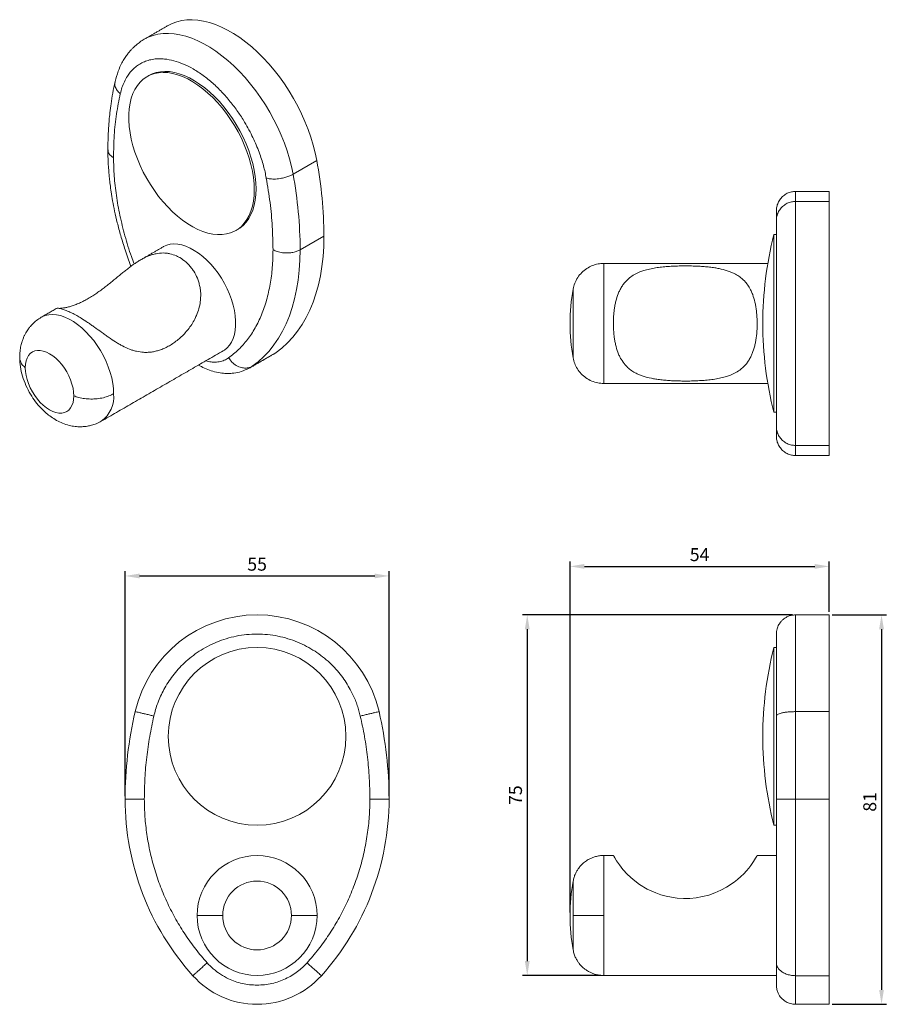
# Model space of a CAD drawing. Units: millimetres. Extents: x -35 to 416, y -101 to 780.
# Drawn here: x 236 to 416, y -101 to 104 of the extents above; entities that cross this region are included whole.
import ezdxf

# ---------------------------------------------------------------- set-up
doc = ezdxf.new("R2010")
doc.units = ezdxf.units.MM
doc.header["$PDMODE"] = 35
doc.layers.add('DIM', color=6, linetype='Continuous')
doc.styles.add('勝泰-2.7', font='simplex.shx', dxfattribs={"height": 2.7, "bigfont": 'chineset.shx'})
doc.dimstyles.new('正常$0', dxfattribs={"dimtxt": 2, "dimasz": 3, "dimexe": 1, "dimexo": 0.625, "dimgap": 0.75, "dimtad": 1, "dimdsep": 46, "dimtxsty": '勝泰-2.7', "dimcen": 2.5, "dimclrd": 6, "dimclre": 6, "dimclrt": 6, "dimadec": 1, "dimazin": 0, "dimtfac": 1, "dimtmove": 0, "dimatfit": 3, "dimfxl": 0, "dimarcsym": 0})

# ---------------------------------------------------------------- blocks, each defined once
blk = doc.blocks.new('*D3')
at = {"layer": 'Defpoints', "color": 0, "ltscale": 10}
for p in [(404.32, -10.26), (404.32, -20.35), (350.32, -82.95)]:
    blk.add_point(p, dxfattribs=at)
at = {"layer": 'DIM', "color": 6, "lineweight": -2, "ltscale": 10}
for p, q in [((350.32, -82.33), (350.32, -9.26)), ((404.32, -19.73), (404.32, -9.26)), ((353.32, -10.26), (401.32, -10.26))]:
    blk.add_line(p, q, dxfattribs=at)
at = {"layer": 'DIM', "color": 6, "ltscale": 10}
for points in [[(353.32, -9.76), (353.32, -10.76), (350.32, -10.26)], [(401.32, -9.76), (401.32, -10.76), (404.32, -10.26)]]:
    blk.add_solid(points, dxfattribs=at)
at = {"layer": 'DIM', "color": 6, "ltscale": 10, "insert": (377.32, -8.16), "char_height": 2.7, "attachment_point": 5, "style": '勝泰-2.7'}
blk.add_mtext('54', dxfattribs=at)
blk = doc.blocks.new('*D4')
at = {"layer": 'Defpoints', "color": 0, "ltscale": 10}
for p in [(404.32, -20.35), (404.32, -101.45), (415.23, -101.45)]:
    blk.add_point(p, dxfattribs=at)
at = {"layer": 'DIM', "color": 6, "lineweight": -2, "ltscale": 10}
for p, q in [((404.95, -20.35), (416.23, -20.35)), ((415.23, -23.35), (415.23, -98.45)), ((404.95, -101.45), (416.23, -101.45))]:
    blk.add_line(p, q, dxfattribs=at)
at = {"layer": 'DIM', "color": 6, "ltscale": 10}
for points in [[(414.73, -23.35), (415.73, -23.35), (415.23, -20.35)], [(414.73, -98.45), (415.73, -98.45), (415.23, -101.45)]]:
    blk.add_solid(points, dxfattribs=at)
at = {"layer": 'DIM', "color": 6, "ltscale": 10, "insert": (413.13, -59.3), "char_height": 2.7, "attachment_point": 5, "rotation": 90, "style": '勝泰-2.7'}
blk.add_mtext('81', dxfattribs=at)
blk = doc.blocks.new('*D5')
at = {"layer": 'Defpoints', "color": 0, "ltscale": 10}
for p in [(397.32, -20.35), (341.41, -95.45), (357.36, -95.45)]:
    blk.add_point(p, dxfattribs=at)
at = {"layer": 'DIM', "color": 6, "lineweight": -2, "ltscale": 10}
for p, q in [((396.7, -20.35), (340.41, -20.35)), ((341.41, -23.35), (341.41, -92.45)), ((356.74, -95.45), (340.41, -95.45))]:
    blk.add_line(p, q, dxfattribs=at)
at = {"layer": 'DIM', "color": 6, "ltscale": 10}
for points in [[(340.91, -23.35), (341.91, -23.35), (341.41, -20.35)], [(340.91, -92.45), (341.91, -92.45), (341.41, -95.45)]]:
    blk.add_solid(points, dxfattribs=at)
at = {"layer": 'DIM', "color": 6, "ltscale": 10, "insert": (339.31, -57.9), "char_height": 2.7, "attachment_point": 5, "rotation": 90, "style": '勝泰-2.7'}
blk.add_mtext('75', dxfattribs=at)
blk = doc.blocks.new('*D6')
at = {"layer": 'Defpoints', "color": 0, "ltscale": 10}
for p in [(312.62, -12.25), (257.62, -58.7), (312.62, -58.71)]:
    blk.add_point(p, dxfattribs=at)
at = {"layer": 'DIM', "color": 6, "lineweight": -2, "ltscale": 10}
for p, q in [((257.62, -58.08), (257.62, -11.25)), ((260.62, -12.25), (309.62, -12.25)), ((312.62, -58.08), (312.62, -11.25))]:
    blk.add_line(p, q, dxfattribs=at)
at = {"layer": 'DIM', "color": 6, "ltscale": 10}
for points in [[(260.62, -11.75), (260.62, -12.75), (257.62, -12.25)], [(309.62, -11.75), (309.62, -12.75), (312.62, -12.25)]]:
    blk.add_solid(points, dxfattribs=at)
at = {"layer": 'DIM', "color": 6, "ltscale": 10, "insert": (285.12, -10.15), "char_height": 2.7, "attachment_point": 5, "style": '勝泰-2.7'}
blk.add_mtext('55', dxfattribs=at)

msp = doc.modelspace()

# ---------------------------------------------------------------- linework, layer by layer
at = {"color": 7, "linetype": 'Continuous', "lineweight": 15}
for p, q in [((297.56, 74.255), (292.61, 71.398)), ((397.321, 65.732), (397.321, 67.829)), ((404.321, 67.829), (397.321, 67.829)), ((404.321, 67.829), (404.321, 65.732)), ((397.321, 14.926), (397.321, 65.732)), ((404.321, 65.732), (397.321, 65.732)), ((404.321, 65.732), (404.321, 14.926)), ((299.043, 58.541), (294.093, 55.683)), ((392.805, 21.829), (392.805, 58.829)), ((357.362, 27.829), (357.362, 52.829)), ((350.968, 47.493), (350.968, 33.165)), ((289.063, 34.264), (284.113, 31.406)), ((289.063, 34.264), (288.6, 33.967)), ((283.481, 31.016), (283.651, 31.11)), ((283.651, 31.11), (284.113, 31.406)), ((252.606, 19.95), (252.642, 19.971)), ((404.321, 14.926), (397.321, 14.926)), ((397.321, 12.829), (397.321, 14.926)), ((404.321, 14.926), (404.321, 12.829)), ((404.321, 12.829), (397.321, 12.829)), ((397.321, -40.507), (397.321, -20.354)), ((404.321, -20.354), (404.321, -40.507)), ((392.805, -45.654), (392.805, -27.154)), ((397.321, -58.704), (397.321, -40.507)), ((404.321, -40.507), (397.321, -40.507)), ((404.321, -40.507), (404.321, -58.704)), ((392.805, -64.154), (392.805, -45.654)), ((397.321, -95.49), (397.321, -58.704)), ((404.321, -58.704), (397.321, -58.704)), ((404.321, -58.704), (404.321, -95.49)), ((357.362, -82.954), (357.362, -70.454)), ((350.968, -82.954), (350.968, -75.79)), ((350.968, -82.954), (350.968, -90.118)), ((357.362, -95.454), (357.362, -82.954)), ((404.321, -95.49), (397.321, -95.49)), ((397.321, -95.49), (397.321, -101.454)), ((404.321, -95.49), (404.321, -101.454))]:
    msp.add_line(p, q, dxfattribs=at)
at = {"color": 7, "linetype": 'Continuous', "lineweight": 15, "flags": 128}
for points in [[(266.555, 102.372), (267.403, 102.802), (268.383, 103.166), (269.416, 103.42), (270.498, 103.561), (271.622, 103.591), (272.784, 103.507), (273.978, 103.312), (275.199, 103.005), (276.441, 102.588), (277.697, 102.064), (278.963, 101.434), (280.232, 100.702), (281.497, 99.87), (282.754, 98.944), (283.995, 97.927), (285.216, 96.824), (286.411, 95.641), (287.573, 94.383), (288.697, 93.055), (289.778, 91.665), (290.811, 90.218), (291.792, 88.722), (292.714, 87.184), (293.574, 85.611), (294.369, 84.01), (295.093, 82.39), (295.744, 80.756), (296.319, 79.119), (296.815, 77.484), (297.229, 75.86), (297.56, 74.255)], [(292.61, 71.398), (292.279, 73.003), (291.865, 74.627), (291.369, 76.261), (290.795, 77.899), (290.143, 79.532), (289.419, 81.153), (288.625, 82.754), (287.764, 84.327), (286.842, 85.865), (285.862, 87.361), (284.829, 88.807), (283.747, 90.198), (282.623, 91.525), (281.461, 92.784), (280.267, 93.967), (279.046, 95.07), (277.804, 96.087), (276.547, 97.013), (275.282, 97.844), (274.013, 98.577), (272.748, 99.207), (271.491, 99.731), (270.249, 100.148), (269.029, 100.455), (267.834, 100.65), (266.672, 100.733), (265.548, 100.704), (264.467, 100.562), (263.433, 100.308), (262.453, 99.944), (261.59, 99.506)], [(284.536, 68.169), (284.492, 69.426), (284.362, 70.724), (284.146, 72.056), (283.845, 73.412), (283.462, 74.783), (282.999, 76.16), (282.459, 77.535), (281.846, 78.898), (281.164, 80.239), (280.417, 81.55), (279.61, 82.823), (278.75, 84.048), (277.84, 85.218), (276.888, 86.325), (275.9, 87.361), (274.883, 88.32), (273.842, 89.194), (272.786, 89.98), (271.721, 90.67), (270.654, 91.261), (269.593, 91.748), (268.543, 92.129), (267.513, 92.4), (266.51, 92.561), (265.539, 92.609), (264.608, 92.545), (263.722, 92.369), (262.888, 92.083), (262.11, 91.687), (261.395, 91.185), (260.747, 90.581), (260.17, 89.877), (259.668, 89.079), (259.245, 88.193), (258.903, 87.223), (258.644, 86.177), (258.471, 85.061), (258.384, 83.883), (258.384, 82.65), (258.471, 81.372), (258.644, 80.056), (258.903, 78.711), (259.245, 77.346), (259.668, 75.971), (260.17, 74.594), (260.747, 73.224), (261.395, 71.871), (262.11, 70.543), (262.888, 69.25), (263.722, 68), (264.608, 66.802), (265.539, 65.662), (266.51, 64.59), (267.513, 63.592), (268.543, 62.674), (269.593, 61.844), (270.654, 61.105), (271.721, 60.464), (272.786, 59.925), (273.842, 59.49), (274.883, 59.164), (275.9, 58.948), (276.888, 58.843), (277.84, 58.851), (278.75, 58.971), (279.61, 59.202), (280.417, 59.544), (281.164, 59.993), (281.846, 60.546), (282.459, 61.201), (282.999, 61.953), (283.462, 62.796), (283.845, 63.725), (284.146, 64.733), (284.362, 65.815), (284.492, 66.963), (284.536, 68.169)], [(262.57, 91.954), (263.253, 92.293), (264.087, 92.58), (264.973, 92.756), (265.904, 92.82), (266.875, 92.772), (267.878, 92.611), (268.908, 92.339), (269.957, 91.959), (271.019, 91.471), (272.086, 90.881), (273.151, 90.19), (274.207, 89.405), (275.248, 88.53), (276.265, 87.572), (277.253, 86.536), (278.205, 85.429), (279.115, 84.259), (279.975, 83.034), (280.782, 81.761), (281.529, 80.45), (282.211, 79.108), (282.824, 77.746), (283.364, 76.371), (283.827, 74.994), (284.21, 73.622), (284.511, 72.266), (284.727, 70.935), (284.857, 69.636), (284.901, 68.38)], [(284.901, 68.38), (284.857, 67.174), (284.727, 66.026), (284.511, 64.944), (284.21, 63.935), (283.827, 63.006), (283.364, 62.163), (282.824, 61.412), (282.211, 60.757), (281.529, 60.203), (281.068, 59.91)], [(299.043, 58.541), (298.996, 56.375), (298.857, 54.267), (298.626, 52.224), (298.303, 50.249), (297.889, 48.348), (297.385, 46.524), (296.792, 44.782), (296.111, 43.127), (295.345, 41.563), (294.495, 40.092), (293.563, 38.719), (292.551, 37.447), (291.462, 36.278), (290.299, 35.216), (289.063, 34.264)], [(265.57, 56.3), (265.648, 56.344), (266.308, 56.636), (267.024, 56.817), (267.787, 56.885), (268.59, 56.84), (269.425, 56.682), (270.284, 56.413), (271.159, 56.034), (272.039, 55.551), (272.918, 54.968), (273.786, 54.29), (274.634, 53.525), (275.454, 52.68), (276.239, 51.763), (276.979, 50.783), (277.668, 49.751), (278.298, 48.677), (278.865, 47.57), (279.361, 46.443), (279.783, 45.306), (280.125, 44.171), (280.385, 43.049), (280.559, 41.95), (280.647, 40.887), (280.647, 39.87), (280.559, 38.908), (280.385, 38.011), (280.125, 37.189), (279.783, 36.449), (279.361, 35.799), (278.865, 35.244), (278.298, 34.792), (278.069, 34.649)], [(284.113, 31.406), (285.349, 32.359), (286.513, 33.421), (287.602, 34.589), (288.613, 35.861), (289.545, 37.235), (290.395, 38.705), (291.161, 40.27), (291.842, 41.925), (292.435, 43.666), (292.939, 45.49), (293.353, 47.392), (293.676, 49.366), (293.908, 51.41), (294.047, 53.517), (294.093, 55.683)], [(255.232, 25.694), (255.186, 26.753), (255.051, 27.853), (254.826, 28.983), (254.515, 30.133), (254.121, 31.288), (253.647, 32.439), (253.099, 33.573), (252.482, 34.679), (251.803, 35.744), (251.068, 36.759), (250.285, 37.713), (249.463, 38.596), (248.608, 39.398), (247.731, 40.113), (246.84, 40.732), (245.945, 41.249), (245.054, 41.658), (244.177, 41.956), (243.323, 42.14), (242.5, 42.207), (241.717, 42.157), (240.982, 41.991), (240.303, 41.71), (240.133, 41.616)], [(236.805, 31.11), (236.848, 31.849), (236.978, 32.525), (237.191, 33.127), (237.484, 33.644), (237.852, 34.067), (238.289, 34.39), (238.787, 34.607), (239.338, 34.714), (239.932, 34.71), (240.56, 34.593), (241.21, 34.368), (241.871, 34.036), (242.532, 33.604), (243.182, 33.08), (243.809, 32.471), (244.404, 31.79), (244.955, 31.047), (245.453, 30.255), (245.89, 29.427), (246.258, 28.578), (246.551, 27.723), (246.764, 26.875), (246.893, 26.05), (246.937, 25.262)], [(246.937, 25.262), (246.893, 24.523), (246.764, 23.847), (246.551, 23.246), (246.258, 22.728), (245.89, 22.305), (245.453, 21.982), (244.955, 21.765), (244.404, 21.658), (243.809, 21.662), (243.182, 21.779), (242.532, 22.005), (241.871, 22.336), (241.21, 22.768), (240.56, 23.292), (239.932, 23.901), (239.338, 24.582), (238.787, 25.325), (238.289, 26.117), (237.852, 26.945), (237.484, 27.794), (237.191, 28.649), (236.978, 29.497), (236.848, 30.322), (236.805, 31.11)], [(359.362, -70.454), (359.43, -70.579), (359.652, -70.971), (360.031, -71.591), (360.61, -72.437), (361.357, -73.387), (362.331, -74.446), (363.467, -75.482), (364.804, -76.487), (366.405, -77.448), (368.175, -78.257), (369.246, -78.633), (370.35, -78.94), (371.494, -79.174), (372.659, -79.331), (373.959, -79.41), (375.271, -79.389), (376.603, -79.264), (377.929, -79.032), (379.224, -78.698), (380.494, -78.262), (381.747, -77.717), (382.95, -77.074), (384.52, -76.031), (385.251, -75.453), (385.93, -74.853), (386.528, -74.268), (387.07, -73.684), (387.561, -73.103), (387.989, -72.551), (388.572, -71.715), (388.985, -71.05), (389.132, -70.796), (389.236, -70.61), (389.299, -70.493), (389.321, -70.454), (389.321, -70.454)]]:
    msp.add_lwpolyline(points, dxfattribs=at)
at = {"color": 7, "linetype": 'Continuous', "lineweight": 15}
msp.add_circle((285.12, -45.654), 18.5, dxfattribs=at)
for centre, radius, start, end in [((210.566, 58.119), 88.478, 0.27291, 10.50808), ((205.616, 55.262), 88.478, 0.27291, 10.50808), ((465.487, 40.329), 75, 165.71965, 180), ((390.321, 40.329), 40, 169.6824, 180), ((390.321, 40.329), 40, 180, 190.3176), ((465.487, 40.329), 75, 180, 194.28035), ((249.009, 25.062), 6.255, 305.51372, 5.79846), ((285.12, -46.44), 26.087, 13.14772, 166.85228), ((465.487, -45.654), 75, 165.71965, 180), ((337.62, -58.704), 80, 166.85228, 180), ((232.62, -58.704), 80, 0, 13.14772), ((465.487, -45.654), 75, 180, 194.28035), ((312.62, -58.704), 55, 180, 221.9784), ((257.62, -58.704), 55, 318.0216, 0), ((285.12, -82.954), 12.5, 360, 180), ((285.12, -82.954), 7.164, 0, 180), ((390.321, -82.954), 40, 169.6824, 180), ((285.12, -82.954), 12.5, 180, 360), ((285.12, -82.954), 7.164, 180, 0), ((390.321, -82.954), 40, 180, 190.3176), ((285.12, -83.446), 18.008, 221.9784, 318.0216)]:
    msp.add_arc(centre, radius, start, end, dxfattribs=at)
for points in [[(266.555, 102.372), (261.605, 99.515)], [(262.57, 91.954), (262.205, 91.743)], [(280.703, 59.699), (281.068, 59.91)], [(393.321, 58.829), (392.805, 58.829)], [(265.57, 56.3), (260.865, 53.584)], [(391.536, 52.829), (357.362, 52.829)], [(243.458, 43.536), (240.143, 41.622)], [(252.642, 19.971), (278.069, 34.649)], [(283.651, 31.11), (288.6, 33.967)], [(357.362, 27.829), (391.536, 27.829)], [(392.805, 21.829), (393.321, 21.829)], [(404.321, -20.354), (397.321, -20.354)], [(393.321, -27.154), (392.805, -27.154)], [(392.805, -64.154), (393.321, -64.154)], [(359.362, -70.454), (357.362, -70.454)], [(393.321, -70.454), (389.321, -70.454)], [(357.362, -95.454), (393.321, -95.454)], [(397.321, -101.454), (404.321, -101.454)]]:
    msp.add_open_spline(points, degree=1, dxfattribs=at)
for points, knots in [([(261.602, 99.513), (261.299, 99.325), (260.726, 98.972), (260.004, 98.4), (259.427, 97.879), (258.95, 97.402), (258.498, 96.9), (258.001, 96.274), (257.477, 95.512), (256.828, 94.389), (256.111, 92.823), (255.738, 91.432), (255.542, 90.703)], [0, 0, 0, 0, 0.0895202, 0.1686627, 0.2377697, 0.297703, 0.3681511, 0.4438113, 0.5335806, 0.6359531, 0.8091886, 1, 1, 1, 1]), ([(287.027, 70.612), (286.946, 71.031), (286.783, 71.87), (286.45, 73.188), (286.045, 74.556), (285.541, 76.013), (284.949, 77.508), (284.244, 79.075), (283.441, 80.659), (282.409, 82.473), (281.124, 84.456), (279.534, 86.568), (277.779, 88.572), (275.877, 90.414), (273.874, 92.033), (271.819, 93.376), (269.764, 94.406), (267.761, 95.1), (266.012, 95.424), (264.523, 95.477), (263.287, 95.35), (262.147, 95.063), (261.123, 94.635), (260.198, 94.077), (259.395, 93.42), (258.69, 92.668), (258.035, 91.772), (257.448, 90.706), (256.951, 89.486), (256.722, 88.602), (256.611, 88.171)], [0, 0, 0, 0, 0.02381469, 0.04762483, 0.07374492, 0.09987366, 0.1283643, 0.15686372, 0.18768449, 0.21851407, 0.26246225, 0.30738653, 0.35405747, 0.40205611, 0.45080886, 0.49998908, 0.54916112, 0.59791394, 0.64592069, 0.68113077, 0.7155364, 0.74851409, 0.78150045, 0.81232122, 0.84315079, 0.87164143, 0.90014085, 0.93495765, 0.96825328, 1, 1, 1, 1]), ([(255.542, 90.703), (255.368, 89.898), (255.044, 88.392), (254.695, 86.211), (254.452, 84.319), (254.295, 82.733), (254.201, 81.527), (254.144, 80.607), (254.103, 79.801), (254.066, 78.876), (254.037, 77.758), (254.033, 76.941), (254.031, 76.502)], [0, 0, 0, 0, 0.1821243, 0.3405842, 0.4752494, 0.5860732, 0.6730611, 0.7247079, 0.774702, 0.8372719, 0.9123884, 1, 1, 1, 1]), ([(256.611, 88.171), (256.376, 88.399), (255.889, 88.873), (255.523, 89.711), (255.429, 90.348), (255.544, 90.657), (255.559, 90.698)], [0, 0, 0, 0, 0.2978723, 0.6185265, 0.9493987, 1, 1, 1, 1]), ([(256.611, 88.171), (256.33, 86.785), (255.768, 84.012), (255.296, 79.56), (255.234, 76.432), (255.202, 74.869)], [0, 0, 0, 0, 0.3332989, 0.6666882, 1, 1, 1, 1]), ([(254.031, 76.502), (254.037, 75.884), (254.048, 74.731), (254.132, 73.098), (254.234, 71.741), (254.354, 70.499), (254.504, 69.2), (254.722, 67.63), (255.028, 65.781), (255.445, 63.649), (256.001, 61.231), (256.72, 58.528), (257.648, 55.55), (258.363, 53.413), (258.816, 52.28), (258.839, 52.224)], [0, 0, 0, 0, 0.0809695, 0.1510119, 0.2099279, 0.2536017, 0.3079874, 0.3732443, 0.4494268, 0.5365618, 0.6346309, 0.7435503, 0.8631481, 0.9931418, 1, 1, 1, 1]), ([(255.202, 74.869), (254.964, 75.032), (254.47, 75.371), (254.075, 75.95), (254.073, 76.342), (254.072, 76.503)], [0, 0, 0, 0, 0.3533275, 0.7336782, 1, 1, 1, 1]), ([(255.202, 74.869), (255.23, 73.6), (255.287, 71.046), (255.751, 67.009), (256.493, 62.841), (257.558, 58.578), (258.571, 55.186), (259.317, 53.234), (259.515, 52.716)], [0, 0, 0, 0, 0.1833033, 0.3689306, 0.5561401, 0.7441509, 0.9321618, 1, 1, 1, 1]), ([(287.027, 70.612), (287.303, 70.546), (287.876, 70.409), (288.987, 70.388), (290.11, 70.517), (291.118, 70.76), (291.948, 71.049), (292.394, 71.284), (292.61, 71.398)], [0, 0, 0, 0, 0.1766018, 0.3667104, 0.5628771, 0.7156317, 0.8624159, 1, 1, 1, 1]), ([(288.436, 55.683), (288.405, 57.283), (288.342, 60.483), (287.871, 65.479), (287.308, 68.901), (287.027, 70.612)], [0, 0, 0, 0, 0.3332989, 0.6666882, 1, 1, 1, 1]), ([(393.321, 63.829), (393.337, 64.104), (393.371, 64.67), (393.653, 65.503), (394.118, 66.285), (394.772, 66.96), (395.567, 67.463), (396.438, 67.774), (397.033, 67.811), (397.321, 67.829)], [0, 0, 0, 0, 0.1310155, 0.2705276, 0.4157932, 0.5632697, 0.7158871, 0.8625395, 1, 1, 1, 1]), ([(393.321, 61.837), (393.337, 62.104), (393.371, 62.656), (393.653, 63.467), (394.118, 64.228), (394.772, 64.886), (395.567, 65.375), (396.438, 65.678), (397.033, 65.715), (397.321, 65.732)], [0, 0, 0, 0, 0.1310155, 0.2705276, 0.4157932, 0.5632697, 0.7158871, 0.8625395, 1, 1, 1, 1]), ([(393.321, 61.837), (393.321, 62.144), (393.321, 62.759), (393.321, 63.365), (393.321, 63.758), (393.321, 63.805), (393.321, 63.829)], [0, 0, 0, 0, 0.2500071, 0.5, 0.7499784, 1, 1, 1, 1]), ([(393.321, 18.821), (393.321, 18.912), (393.321, 19.094), (393.321, 19.443), (393.321, 19.857), (393.321, 20.348), (393.321, 20.976), (393.321, 21.761), (393.321, 22.758), (393.321, 23.894), (393.321, 25.202), (393.321, 26.651), (393.321, 28.263), (393.321, 30.011), (393.321, 31.899), (393.321, 33.9), (393.321, 35.991), (393.321, 38.144), (393.321, 40.329), (393.321, 42.514), (393.321, 44.667), (393.321, 46.758), (393.321, 48.759), (393.321, 50.647), (393.321, 52.395), (393.321, 54.007), (393.321, 55.456), (393.321, 56.764), (393.321, 57.9), (393.321, 58.897), (393.321, 59.735), (393.321, 60.447), (393.321, 61.02), (393.321, 61.491), (393.321, 61.722), (393.321, 61.837)], [0, 0, 0, 0, 0.0190536, 0.0380918, 0.0580751, 0.0789594, 0.0998656, 0.128352, 0.1568472, 0.1876635, 0.2184885, 0.2514613, 0.2844427, 0.3188433, 0.3540481, 0.389924, 0.4263202, 0.4630716, 0.5000034, 0.5369351, 0.5736866, 0.6100828, 0.6459587, 0.6811635, 0.715564, 0.7485368, 0.7815183, 0.8123345, 0.8431595, 0.8716459, 0.9001411, 0.9262573, 0.9523822, 0.9761846, 1, 1, 1, 1]), ([(279.182, 33.172), (279.887, 33.718), (281.305, 34.818), (283.143, 36.916), (284.754, 39.341), (286.091, 42.099), (287.142, 45.15), (287.888, 48.457), (288.351, 51.959), (288.408, 54.447), (288.436, 55.683)], [0, 0, 0, 0, 0.1231627, 0.2478869, 0.3736743, 0.5, 0.6263257, 0.7521131, 0.8768373, 1, 1, 1, 1]), ([(288.436, 55.683), (288.719, 55.544), (289.306, 55.256), (290.436, 55.022), (291.576, 54.984), (292.594, 55.117), (293.43, 55.345), (293.877, 55.573), (294.093, 55.683)], [0, 0, 0, 0, 0.1766018, 0.3667104, 0.5628771, 0.7156317, 0.8624159, 1, 1, 1, 1]), ([(247.783, 41.833), (247.997, 41.708), (248.646, 41.326), (249.571, 40.725), (250.518, 40.072), (251.483, 39.388), (252.466, 38.671), (253.452, 37.96), (254.431, 37.268), (255.407, 36.615), (256.374, 36.032), (257.332, 35.504), (258.28, 35.069), (259.237, 34.732), (260.23, 34.462), (261.234, 34.318), (262.269, 34.305), (263.093, 34.373), (263.953, 34.531), (264.813, 34.774), (265.701, 35.113), (266.61, 35.557), (267.538, 36.115), (268.451, 36.774), (269.335, 37.533), (270.174, 38.385), (270.961, 39.334), (271.68, 40.383), (272.245, 41.415), (272.73, 42.538), (273.114, 43.753), (273.384, 45.326), (273.389, 46.773), (273.203, 48.033), (272.976, 48.926), (272.588, 50.01), (272.08, 50.989), (271.29, 52.118), (270.337, 53.142), (269.254, 53.927), (268.124, 54.508), (267.202, 54.818), (266.253, 54.976), (265.289, 55.032), (264.305, 54.934), (263.319, 54.686), (262.341, 54.348), (261.365, 53.882), (260.399, 53.313), (259.44, 52.686), (258.493, 51.989), (257.536, 51.236), (256.541, 50.43), (255.536, 49.597), (254.5, 48.751), (253.676, 48.094), (252.814, 47.434), (251.953, 46.809), (251.065, 46.205), (250.155, 45.638), (249.227, 45.117), (248.315, 44.664), (247.433, 44.286), (246.594, 43.984), (245.81, 43.756), (245.093, 43.597), (244.537, 43.515), (244.109, 43.477), (243.939, 43.478), (243.854, 43.478)], [0, 0, 0, 0, 0.0105463, 0.031988, 0.0429099, 0.0534565, 0.0749188, 0.0858643, 0.0962076, 0.1172526, 0.1279774, 0.1382945, 0.1592307, 0.1698607, 0.1812166, 0.2042169, 0.2158691, 0.2293002, 0.2428068, 0.2565385, 0.2703442, 0.2856416, 0.301038, 0.3167471, 0.3325651, 0.3483252, 0.3642041, 0.3804826, 0.3969165, 0.4085463, 0.4262289, 0.4441973, 0.4675369, 0.479588, 0.4917558, 0.5021659, 0.5233504, 0.5341484, 0.5566224, 0.5798271, 0.5903714, 0.6118091, 0.6227288, 0.6332734, 0.6547318, 0.6656753, 0.6760159, 0.6970549, 0.7077764, 0.7180971, 0.7390403, 0.7496735, 0.7610441, 0.7840738, 0.7957409, 0.8091918, 0.8227185, 0.8364709, 0.8502975, 0.8656056, 0.8810129, 0.8967336, 0.9125636, 0.9283211, 0.9441975, 0.9604746, 0.9769075, 0.9885161, 1, 1, 1, 1]), ([(357.362, 52.829), (356.962, 52.808), (356.141, 52.764), (354.929, 52.399), (353.775, 51.803), (352.735, 50.961), (351.89, 49.917), (351.268, 48.742), (351.066, 47.903), (350.968, 47.493)], [0, 0, 0, 0, 0.1329713, 0.2726407, 0.4167443, 0.5625307, 0.7138279, 0.8605336, 1, 1, 1, 1]), ([(359.362, 40.363), (359.366, 40.063), (359.375, 39.154), (359.472, 37.945), (359.643, 36.775), (359.87, 35.639), (360.184, 34.562), (360.595, 33.579), (361.069, 32.668), (361.642, 31.861), (362.401, 31.081), (363.157, 30.481), (363.998, 29.987), (364.814, 29.617), (365.844, 29.241), (366.975, 28.953), (368.217, 28.731), (369.244, 28.593), (370.353, 28.485), (371.493, 28.409), (372.699, 28.36), (373.962, 28.337), (375.281, 28.343), (376.609, 28.381), (377.931, 28.453), (379.233, 28.568), (380.512, 28.734), (381.761, 28.967), (382.845, 29.251), (383.902, 29.622), (384.92, 30.097), (385.832, 30.702), (386.54, 31.331), (387.086, 31.939), (387.574, 32.625), (387.98, 33.352), (388.419, 34.341), (388.749, 35.388), (388.995, 36.521), (389.139, 37.422), (389.244, 38.368), (389.307, 39.339), (389.327, 40.299), (389.303, 41.537), (389.208, 42.746), (389.034, 43.914), (388.806, 45.049), (388.489, 46.124), (388.025, 47.228), (387.53, 48.12), (386.939, 48.904), (386.263, 49.595), (385.505, 50.192), (384.662, 50.684), (383.844, 51.052), (382.811, 51.426), (381.676, 51.712), (380.432, 51.932), (379.402, 52.07), (378.291, 52.176), (377.148, 52.251), (375.94, 52.3), (374.676, 52.322), (373.356, 52.315), (372.028, 52.276), (370.705, 52.202), (369.404, 52.086), (368.127, 51.918), (366.88, 51.683), (365.799, 51.395), (364.746, 51.022), (363.733, 50.544), (362.825, 49.936), (362.121, 49.305), (361.578, 48.696), (361.094, 48.009), (360.691, 47.281), (360.254, 46.291), (359.927, 45.242), (359.684, 44.115), (359.518, 43.069), (359.391, 41.813), (359.372, 40.849), (359.362, 40.363)], [0, 0, 0, 0, 0.0090993, 0.0275994, 0.0370228, 0.0461224, 0.0646402, 0.074084, 0.0830082, 0.1011659, 0.1104193, 0.1239026, 0.1373891, 0.1465607, 0.1563586, 0.1762033, 0.1862569, 0.1978452, 0.2094988, 0.2213466, 0.2332582, 0.2464568, 0.2597409, 0.2732947, 0.2869426, 0.3005404, 0.3142407, 0.3282859, 0.3424651, 0.3524993, 0.367756, 0.3832592, 0.3933388, 0.4034178, 0.4138155, 0.4243139, 0.4332958, 0.4515738, 0.4608904, 0.470595, 0.4802998, 0.4903204, 0.5003411, 0.5094387, 0.5279352, 0.5373568, 0.5464548, 0.5649691, 0.5744112, 0.5879508, 0.6014912, 0.6107417, 0.6242296, 0.6377206, 0.646895, 0.6567056, 0.6765757, 0.6866421, 0.6982476, 0.7099184, 0.721784, 0.7337137, 0.7469215, 0.760215, 0.7737789, 0.7874371, 0.8010327, 0.8147309, 0.8287748, 0.8429532, 0.8529691, 0.8681981, 0.8836732, 0.8937344, 0.9037949, 0.9141728, 0.924651, 0.9336274, 0.9518938, 0.9612041, 0.9707196, 0.9852319, 1, 1, 1, 1]), ([(243.471, 43.514), (243.464, 43.518), (243.448, 43.528), (243.606, 43.519), (243.829, 43.486), (244.223, 43.402), (244.732, 43.256), (245.358, 43.027), (245.98, 42.768), (246.777, 42.394), (247.446, 42.021), (247.783, 41.833)], [0, 0, 0, 0, 0.0775334, 0.1770427, 0.2775127, 0.3635836, 0.5387314, 0.6280041, 0.7192441, 0.8583953, 1, 1, 1, 1]), ([(240.136, 41.618), (239.809, 41.411), (239.207, 41.031), (238.465, 40.373), (237.913, 39.781), (237.51, 39.267), (237.193, 38.806), (236.916, 38.346), (236.655, 37.849), (236.394, 37.266), (236.132, 36.55), (235.884, 35.634), (235.691, 34.513), (235.664, 33.68), (235.65, 33.245)], [0, 0, 0, 0, 0.1177354, 0.2166592, 0.2971347, 0.3597655, 0.4113071, 0.4654574, 0.5223444, 0.581761, 0.658205, 0.757353, 0.8734589, 1, 1, 1, 1]), ([(235.65, 33.241), (235.68, 32.598), (235.739, 31.298), (236.202, 29.327), (236.913, 27.402), (237.846, 25.61), (238.924, 24.025), (240.049, 22.708), (241.132, 21.68), (242.207, 20.841), (243.336, 20.129), (244.604, 19.522), (245.894, 19.098), (247.157, 18.864), (248.06, 18.811), (248.712, 18.826), (249.207, 18.86), (249.867, 18.947), (250.693, 19.132), (251.657, 19.452), (252.303, 19.792), (252.649, 19.975)], [0, 0, 0, 0, 0.0771356, 0.15588, 0.2344981, 0.3107711, 0.3829551, 0.449357, 0.5078159, 0.5568432, 0.611783, 0.6673418, 0.7256036, 0.7749604, 0.8204509, 0.8340106, 0.852819, 0.8791442, 0.9127714, 0.9532856, 1, 1, 1, 1]), ([(235.652, 33.245), (235.679, 32.986), (235.733, 32.473), (236.138, 31.743), (236.586, 31.318), (236.805, 31.11)], [0, 0, 0, 0, 0.3423039, 0.6794707, 1, 1, 1, 1]), ([(274.431, 32.549), (274.635, 32.494), (275.181, 32.346), (276.123, 32.259), (277.217, 32.326), (278.283, 32.62), (278.886, 32.99), (279.182, 33.172)], [0, 0, 0, 0, 0.111752, 0.2996792, 0.5407434, 0.7743457, 1, 1, 1, 1]), ([(279.182, 33.172), (279.398, 32.87), (279.846, 32.243), (280.779, 31.53), (281.764, 31.114), (282.681, 31.002), (283.46, 31.093), (283.9, 31.304), (284.113, 31.406)], [0, 0, 0, 0, 0.1766018, 0.3667104, 0.5628771, 0.7156317, 0.8624159, 1, 1, 1, 1]), ([(350.968, 33.165), (351.06, 32.775), (351.251, 31.975), (351.827, 30.848), (352.62, 29.819), (353.634, 28.947), (354.812, 28.303), (356.08, 27.902), (356.942, 27.853), (357.362, 27.829)], [0, 0, 0, 0, 0.1329713, 0.2726407, 0.4167443, 0.5625307, 0.7138279, 0.8605336, 1, 1, 1, 1]), ([(272.9, 31.665), (273.104, 31.553), (273.743, 31.204), (274.864, 30.716), (276.303, 30.248), (277.69, 29.983), (279.019, 29.892), (280.351, 29.968), (281.908, 30.271), (282.942, 30.761), (283.489, 31.02)], [0, 0, 0, 0, 0.05915169, 0.18485589, 0.31554967, 0.45696, 0.57003207, 0.69378795, 0.83785888, 1, 1, 1, 1]), ([(246.937, 25.262), (247.278, 25.14), (247.979, 24.891), (249.183, 24.666), (250.471, 24.57), (251.805, 24.629), (253.094, 24.846), (254.274, 25.2), (254.918, 25.532), (255.232, 25.694)], [0, 0, 0, 0, 0.1329713, 0.2726407, 0.4167443, 0.5625307, 0.7138279, 0.8605336, 1, 1, 1, 1]), ([(393.321, 18.821), (393.337, 18.554), (393.371, 18.003), (393.653, 17.192), (394.118, 16.43), (394.772, 15.772), (395.567, 15.283), (396.438, 14.98), (397.033, 14.944), (397.321, 14.926)], [0, 0, 0, 0, 0.1310155, 0.2705276, 0.4157932, 0.5632697, 0.7158871, 0.8625395, 1, 1, 1, 1]), ([(393.321, 16.829), (393.321, 16.853), (393.321, 16.901), (393.321, 17.293), (393.321, 17.899), (393.321, 18.514), (393.321, 18.821)], [0, 0, 0, 0, 0.2500071, 0.5, 0.7499784, 1, 1, 1, 1]), ([(393.321, 16.829), (393.337, 16.555), (393.371, 15.989), (393.653, 15.156), (394.118, 14.374), (394.772, 13.698), (395.567, 13.196), (396.438, 12.885), (397.033, 12.847), (397.321, 12.829)], [0, 0, 0, 0, 0.1310155, 0.2705276, 0.4157932, 0.5632697, 0.7158871, 0.8625395, 1, 1, 1, 1]), ([(397.321, -20.354), (397.009, -20.375), (396.431, -20.413), (395.683, -20.682), (395.132, -20.991), (394.682, -21.332), (394.24, -21.77), (393.786, -22.418), (393.403, -23.304), (393.349, -23.991), (393.321, -24.354)], [0, 0, 0, 0, 0.1485926, 0.2760502, 0.3759312, 0.4500615, 0.5454528, 0.6724807, 0.8268224, 1, 1, 1, 1]), ([(306.628, -41.417), (306.537, -41.051), (306.355, -40.321), (306.006, -39.228), (305.592, -38.12), (305.102, -37.002), (304.474, -35.764), (303.689, -34.44), (302.692, -33.02), (301.556, -31.648), (300.248, -30.311), (298.799, -29.062), (297.186, -27.905), (295.439, -26.876), (293.551, -25.99), (291.549, -25.274), (289.458, -24.748), (287.305, -24.426), (285.12, -24.318), (282.936, -24.426), (280.783, -24.748), (278.692, -25.274), (276.69, -25.99), (274.802, -26.876), (273.055, -27.905), (271.443, -29.061), (269.993, -30.31), (268.685, -31.647), (267.549, -33.02), (266.552, -34.44), (265.715, -35.853), (265.002, -37.28), (264.43, -38.669), (263.959, -40.049), (263.728, -40.961), (263.613, -41.417)], [0, 0, 0, 0, 0.0190536, 0.0380918, 0.0580751, 0.0789594, 0.0998656, 0.128352, 0.1568472, 0.1876635, 0.2184885, 0.2514613, 0.2844427, 0.3188433, 0.3540481, 0.389924, 0.4263202, 0.4630716, 0.5000034, 0.5369351, 0.5736866, 0.6100828, 0.6459587, 0.6811635, 0.715564, 0.7485368, 0.7815183, 0.8123345, 0.8431595, 0.8716459, 0.9001411, 0.9262573, 0.9523822, 0.9761846, 1, 1, 1, 1]), ([(393.321, -41.417), (393.321, -41.051), (393.321, -40.321), (393.321, -39.228), (393.321, -38.12), (393.321, -37.002), (393.321, -35.764), (393.321, -34.44), (393.321, -33.02), (393.321, -31.648), (393.321, -30.311), (393.321, -29.062), (393.321, -27.905), (393.321, -26.876), (393.321, -25.99), (393.321, -25.273), (393.321, -24.75), (393.321, -24.416), (393.321, -24.375), (393.321, -24.354)], [0, 0, 0, 0, 0.0381069, 0.076183, 0.1161495, 0.1579177, 0.1997299, 0.2567024, 0.3136924, 0.3753244, 0.436974, 0.5029191, 0.5688816, 0.6376822, 0.7080914, 0.7798427, 0.8526346, 0.926137, 1, 1, 1, 1]), ([(263.613, -41.417), (263.346, -41.354), (262.794, -41.225), (261.983, -41.036), (261.222, -40.858), (260.564, -40.704), (260.074, -40.59), (259.772, -40.519), (259.735, -40.511), (259.718, -40.507)], [0, 0, 0, 0, 0.1310155, 0.2705276, 0.4157932, 0.5632697, 0.7158871, 0.8625395, 1, 1, 1, 1]), ([(306.628, -41.417), (306.895, -41.354), (307.447, -41.225), (308.258, -41.036), (309.019, -40.858), (309.677, -40.704), (310.167, -40.59), (310.469, -40.519), (310.506, -40.511), (310.523, -40.507)], [0, 0, 0, 0, 0.1310155, 0.2705276, 0.4157932, 0.5632697, 0.7158871, 0.8625395, 1, 1, 1, 1]), ([(393.321, -41.417), (393.337, -41.354), (393.371, -41.225), (393.653, -41.036), (394.118, -40.858), (394.772, -40.704), (395.567, -40.59), (396.438, -40.519), (397.033, -40.511), (397.321, -40.507)], [0, 0, 0, 0, 0.1310155, 0.2705276, 0.4157932, 0.5632697, 0.7158871, 0.8625395, 1, 1, 1, 1]), ([(263.613, -41.417), (263.305, -42.837), (262.69, -45.679), (262.085, -49.999), (261.692, -54.343), (261.644, -57.25), (261.62, -58.704)], [0, 0, 0, 0, 0.2500071, 0.5, 0.7499784, 1, 1, 1, 1]), ([(308.62, -58.704), (308.597, -57.25), (308.549, -54.344), (308.156, -49.999), (307.551, -45.679), (306.936, -42.837), (306.628, -41.417)], [0, 0, 0, 0, 0.2500071, 0.5, 0.7499784, 1, 1, 1, 1]), ([(393.321, -58.704), (393.321, -57.25), (393.321, -54.344), (393.321, -49.999), (393.321, -45.679), (393.321, -42.837), (393.321, -41.417)], [0, 0, 0, 0, 0.2500071, 0.5, 0.7499784, 1, 1, 1, 1]), ([(261.62, -58.704), (261.346, -58.704), (260.78, -58.704), (259.947, -58.704), (259.165, -58.704), (258.489, -58.704), (257.987, -58.704), (257.676, -58.704), (257.639, -58.704), (257.62, -58.704)], [0, 0, 0, 0, 0.1310155, 0.2705276, 0.4157932, 0.5632697, 0.7158871, 0.8625395, 1, 1, 1, 1]), ([(261.62, -58.704), (261.646, -59.931), (261.698, -62.397), (262.116, -66.091), (262.788, -69.774), (263.74, -73.416), (264.961, -76.988), (266.443, -80.46), (268.171, -83.804), (270.134, -86.991), (272.294, -90.018), (273.905, -91.886), (274.707, -92.815)], [0, 0, 0, 0, 0.09852402, 0.19798558, 0.29819866, 0.39894312, 0.5, 0.60104745, 0.70178725, 0.80200045, 0.90147135, 1, 1, 1, 1]), ([(295.534, -92.815), (296.335, -91.886), (297.947, -90.018), (300.107, -86.992), (302.07, -83.804), (303.798, -80.46), (305.28, -76.988), (306.5, -73.417), (307.452, -69.775), (308.125, -66.092), (308.543, -62.397), (308.595, -59.931), (308.62, -58.704)], [0, 0, 0, 0, 0.098524, 0.1979856, 0.2981987, 0.3989431, 0.5, 0.6010475, 0.7017873, 0.8020004, 0.9014714, 1, 1, 1, 1]), ([(308.62, -58.704), (308.895, -58.704), (309.461, -58.704), (310.294, -58.704), (311.076, -58.704), (311.752, -58.704), (312.254, -58.704), (312.565, -58.704), (312.602, -58.704), (312.62, -58.704)], [0, 0, 0, 0, 0.1310155, 0.2705276, 0.4157932, 0.5632697, 0.7158871, 0.8625395, 1, 1, 1, 1]), ([(393.321, -58.704), (393.337, -58.704), (393.371, -58.704), (393.653, -58.704), (394.118, -58.704), (394.772, -58.704), (395.567, -58.704), (396.438, -58.704), (397.033, -58.704), (397.321, -58.704)], [0, 0, 0, 0, 0.1310155, 0.2705276, 0.4157932, 0.5632697, 0.7158871, 0.8625395, 1, 1, 1, 1]), ([(393.321, -92.815), (393.321, -91.886), (393.321, -90.018), (393.321, -86.992), (393.321, -83.804), (393.321, -80.46), (393.321, -76.988), (393.321, -73.417), (393.321, -69.775), (393.321, -66.092), (393.321, -62.397), (393.321, -59.931), (393.321, -58.704)], [0, 0, 0, 0, 0.098524, 0.1979856, 0.2981987, 0.3989431, 0.5, 0.6010475, 0.7017873, 0.8020004, 0.9014714, 1, 1, 1, 1]), ([(357.362, -70.454), (357.053, -70.466), (356.462, -70.491), (355.64, -70.671), (354.941, -70.908), (354.374, -71.172), (353.923, -71.431), (353.518, -71.705), (353.093, -72.04), (352.612, -72.497), (352.156, -73.04), (351.753, -73.645), (351.42, -74.287), (351.139, -75.008), (351.026, -75.525), (350.968, -75.79)], [0, 0, 0, 0, 0.1027076, 0.1960657, 0.2781303, 0.3475355, 0.4034242, 0.4504737, 0.5096911, 0.5831862, 0.6704091, 0.7442204, 0.8244324, 0.9100867, 1, 1, 1, 1]), ([(272.62, -82.954), (272.642, -82.954), (272.686, -82.954), (273.051, -82.954), (273.647, -82.954), (274.489, -82.954), (275.532, -82.954), (276.708, -82.954), (277.547, -82.954), (277.956, -82.954)], [0, 0, 0, 0, 0.1329713, 0.2726407, 0.4167443, 0.5625307, 0.7138279, 0.8605336, 1, 1, 1, 1]), ([(292.285, -82.954), (292.675, -82.954), (293.475, -82.954), (294.602, -82.954), (295.631, -82.954), (296.502, -82.954), (297.147, -82.954), (297.548, -82.954), (297.597, -82.954), (297.62, -82.954)], [0, 0, 0, 0, 0.1329713, 0.2726407, 0.4167443, 0.5625307, 0.7138279, 0.8605336, 1, 1, 1, 1]), ([(350.968, -82.954), (351.06, -82.954), (351.251, -82.954), (351.827, -82.954), (352.62, -82.954), (353.634, -82.954), (354.812, -82.954), (356.08, -82.954), (356.942, -82.954), (357.362, -82.954)], [0, 0, 0, 0, 0.1329713, 0.2726407, 0.4167443, 0.5625307, 0.7138279, 0.8605336, 1, 1, 1, 1]), ([(350.968, -90.118), (351.035, -90.42), (351.165, -90.997), (351.489, -91.774), (351.849, -92.419), (352.21, -92.93), (352.545, -93.326), (352.887, -93.676), (353.293, -94.034), (353.829, -94.426), (354.444, -94.777), (355.112, -95.065), (355.803, -95.278), (356.562, -95.425), (357.091, -95.444), (357.362, -95.454)], [0, 0, 0, 0, 0.1027076, 0.1960657, 0.2781303, 0.3475355, 0.4034242, 0.4504737, 0.5096911, 0.5831862, 0.6704091, 0.7442204, 0.8244324, 0.9100867, 1, 1, 1, 1]), ([(271.734, -95.49), (271.746, -95.479), (271.771, -95.457), (271.981, -95.268), (272.326, -94.957), (272.812, -94.52), (273.404, -93.988), (274.051, -93.405), (274.493, -93.008), (274.707, -92.815)], [0, 0, 0, 0, 0.1310155, 0.2705276, 0.4157932, 0.5632697, 0.7158871, 0.8625395, 1, 1, 1, 1]), ([(274.707, -92.815), (275.126, -93.247), (275.975, -94.123), (277.483, -95.236), (279.028, -96.099), (280.568, -96.722), (282.039, -97.139), (283.565, -97.396), (285.12, -97.483), (286.676, -97.396), (288.202, -97.139), (289.674, -96.722), (291.059, -96.161), (292.355, -95.471), (293.528, -94.677), (294.6, -93.796), (295.223, -93.142), (295.534, -92.815)], [0, 0, 0, 0, 0.0768314, 0.1557438, 0.2384778, 0.3024723, 0.3676321, 0.4335926, 0.4999608, 0.5663291, 0.6322895, 0.6974493, 0.7614438, 0.8230527, 0.8846844, 0.9423257, 1, 1, 1, 1]), ([(295.534, -92.815), (295.738, -92.999), (296.159, -93.377), (296.778, -93.934), (297.359, -94.457), (297.861, -94.909), (298.235, -95.245), (298.466, -95.453), (298.494, -95.478), (298.507, -95.49)], [0, 0, 0, 0, 0.1310155, 0.2705276, 0.4157932, 0.5632697, 0.7158871, 0.8625395, 1, 1, 1, 1]), ([(393.321, -92.815), (393.337, -92.999), (393.371, -93.377), (393.653, -93.934), (394.118, -94.457), (394.772, -94.909), (395.567, -95.245), (396.438, -95.453), (397.033, -95.478), (397.321, -95.49)], [0, 0, 0, 0, 0.1310155, 0.2705276, 0.4157932, 0.5632697, 0.7158871, 0.8625395, 1, 1, 1, 1]), ([(393.321, -97.454), (393.321, -97.437), (393.321, -97.404), (393.321, -97.137), (393.321, -96.723), (393.321, -96.161), (393.321, -95.471), (393.321, -94.677), (393.321, -93.796), (393.321, -93.142), (393.321, -92.815)], [0, 0, 0, 0, 0.1327261, 0.2646367, 0.394946, 0.522925, 0.6461332, 0.7693869, 0.8846605, 1, 1, 1, 1]), ([(393.321, -97.454), (393.342, -97.765), (393.38, -98.343), (393.649, -99.091), (393.958, -99.643), (394.299, -100.092), (394.737, -100.534), (395.385, -100.989), (396.271, -101.371), (396.958, -101.425), (397.321, -101.454)], [0, 0, 0, 0, 0.1485926, 0.2760502, 0.3759312, 0.4500615, 0.5454528, 0.6724807, 0.8268224, 1, 1, 1, 1])]:
    msp.add_open_spline(points, degree=3, knots=knots, dxfattribs=at)

# ---------------------------------------------------------------- dimensions: what is measured, and where the dimension line sits
at = {"layer": 'DIM', "ltscale": 10}
for base, p1, p2, picture, middle in [((404.321, -10.263), (350.321, -82.954), (404.321, -20.354), '*D3', (377.321, -8.163)), ((312.62, -12.246), (257.62, -58.704), (312.62, -58.705), '*D6', (285.12, -10.146))]:
    dim = msp.add_linear_dim(base=base, p1=p1, p2=p2, dimstyle='正常$0', dxfattribs=at)
    dim.commit()
    dim.dimension.update_dxf_attribs({"geometry": picture, "text_midpoint": middle})
dim = msp.add_linear_dim(base=(341.414, -95.454), p1=(397.321, -20.354), p2=(357.362, -95.454), angle=90, text='75', dimstyle='正常$0', dxfattribs=at)
dim.commit()
dim.dimension.update_dxf_attribs({"geometry": '*D5', "text_midpoint": (339.314, -57.904)})
dim = msp.add_linear_dim(base=(415.227, -101.454), p1=(404.321, -20.354), p2=(404.321, -101.454), angle=90, text='81', dimstyle='正常$0', dxfattribs=at)
dim.commit()
dim.dimension.update_dxf_attribs({"geometry": '*D4', "text_midpoint": (415.227, -59.298), "dimtype": 160})

doc.saveas('drawing.dxf')
